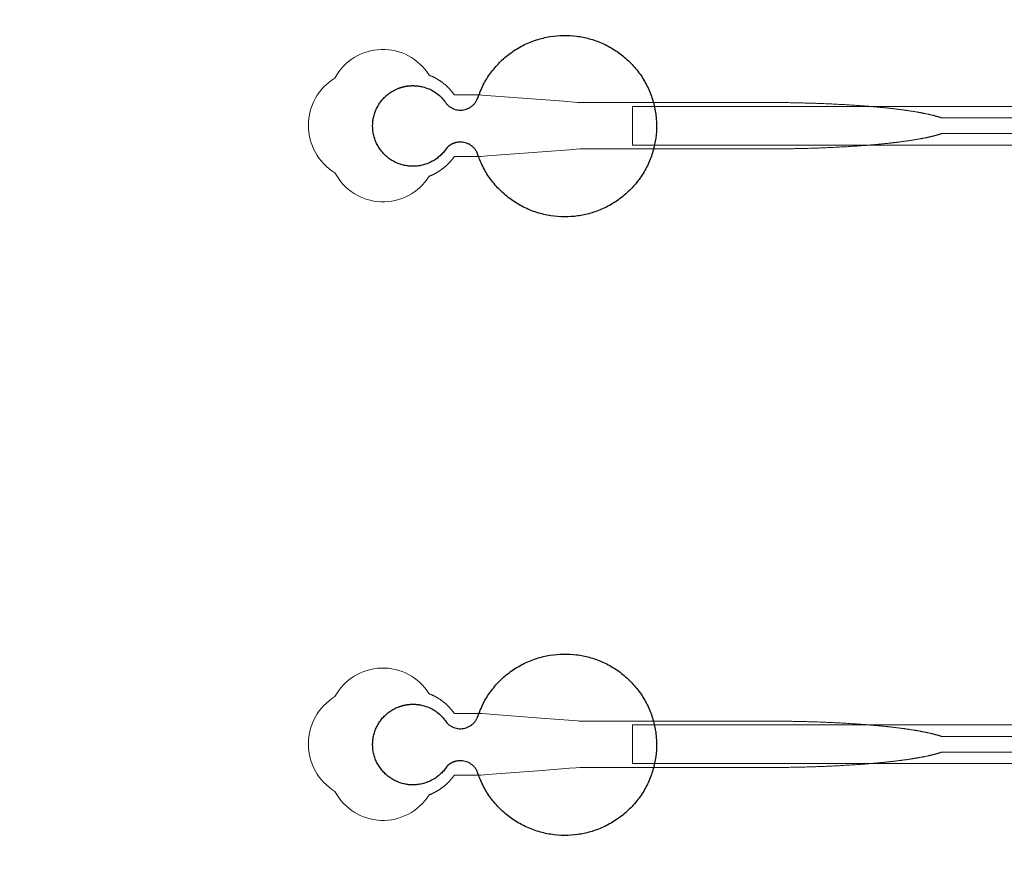
# Model space of a CAD drawing. Units: inches. Extents: x -52997 to 52003, y -52254 to 52746.
# Drawn here: x -11519 to -8334, y -6398 to -3664 of the extents above; entities that cross this region are included whole.
import ezdxf

# ---------------------------------------------------------------- set-up
doc = ezdxf.new("R2010")
doc.units = ezdxf.units.IN
doc.header["$MEASUREMENT"] = 0
doc.layers.add('1', color=1, linetype='Continuous')
doc.layers.add('2', color=140, linetype='Continuous', lineweight=0)
doc.layers.add('3', color=90, linetype='Continuous', lineweight=0)

msp = doc.modelspace()

# ---------------------------------------------------------------- linework, layer by layer
at = {"layer": '1'}
for points in [[(-16283.4, -47485.7), (0, -47485.7), (16283.4, -47485.7, 5.999107)], [(-16250, -47285.7), (0, -47285.7), (16250, -47285.7, 5.986812)], [(-13685.8, -45485.7), (0, -45485.7), (13685.8, -45485.7, 6.794322)]]:
    msp.add_lwpolyline(points, format="xyb", close=True, dxfattribs=at)
msp.add_circle((-497.2, 245.8), 52500, dxfattribs=at)
for points in [[(-10137.6, -4078.6), (-10115.4, -4055.5), (-10083.7, -4060.7), (-10052.1, -4065.9), (-10038.5, -4094.9), (-9963, -4335.8), (-9711, -4298.1), (-9459, -4260.4), (-9458.9, -4008.3), (-9458.8, -3756.1), (-9710.7, -3718.2), (-9962.7, -3680.3), (-10038.4, -3921.1), (-10051.6, -3949.6), (-10082.5, -3955.3), (-10113.3, -3961.1), (-10135.9, -3939.3), (-10187.2, -3855.9), (-10281.6, -3882), (-10376, -3908.1), (-10377.2, -4006), (-10378.4, -4104), (-10284.7, -4132.4), (-10190.9, -4160.8), (-10137.6, -4078.6)], [(-10137.6, -6078.6), (-10115.4, -6055.5), (-10083.7, -6060.7), (-10052.1, -6065.9), (-10038.5, -6094.9), (-9963, -6335.8), (-9711, -6298.1), (-9459, -6260.4), (-9458.9, -6008.3), (-9458.8, -5756.1), (-9710.7, -5718.2), (-9962.7, -5680.3), (-10038.4, -5921.1), (-10051.6, -5949.6), (-10082.5, -5955.3), (-10113.3, -5961.1), (-10135.9, -5939.3), (-10187.2, -5855.9), (-10281.6, -5882), (-10376, -5908.1), (-10377.2, -6006), (-10378.4, -6104), (-10284.7, -6132.4), (-10190.9, -6160.8), (-10137.6, -6078.6)]]:
    msp.add_rational_spline(points, [1, 0.884783429184, 1, 0.884783429184, 1, 0.758252289935, 1, 0.758252289935, 1, 0.758252289935, 1, 0.758252289935, 1, 0.888941908896, 1, 0.888941908896, 1, 0.79946124759, 1, 0.79946124759, 1, 0.79946124759, 1, 0.79946124759, 1], degree=2, knots=[0, 0, 0, 0.969535, 0.969535, 1.939069, 1.939069, 3.359405, 3.359405, 4.779741, 4.779741, 6.200078, 6.200078, 7.620414, 7.620414, 8.571947, 8.571947, 9.52348, 9.52348, 10.812277, 10.812277, 12.101074, 12.101074, 13.389871, 13.389871, 14.678668, 14.678668, 14.678668], dxfattribs=at)
at = {"layer": '2'}
for points in [[(-16283.4, -47485.7), (0, -47485.7), (16283.4, -47485.7, 5.999107)], [(-16250, -47285.7), (0, -47285.7), (16250, -47285.7, 5.986812)], [(-13685.8, -45485.7), (0, -45485.7), (13685.8, -45485.7, 6.794322)]]:
    msp.add_lwpolyline(points, format="xyb", close=True, dxfattribs=at)
for points in [[(-6850, -3981.8), (-8535.5, -3981.8), (-8535.8, -3981.7), (-8536.7, -3981.4), (-8537.6, -3981.1), (-8538.4, -3980.8), (-8539.3, -3980.5), (-8540.2, -3980.2), (-8541.2, -3979.9), (-8542.1, -3979.6), (-8543, -3979.3), (-8544, -3979), (-8544.9, -3978.7), (-8545.9, -3978.4), (-8546.9, -3978.1), (-8547.9, -3977.8), (-8548.9, -3977.5), (-8549.9, -3977.2), (-8550.9, -3976.9), (-8552, -3976.6), (-8553, -3976.3), (-8554.1, -3976.1), (-8555.1, -3975.8), (-8556.2, -3975.5), (-8557.3, -3975.2), (-8558.4, -3974.9), (-8559.5, -3974.6), (-8560.7, -3974.3), (-8561.8, -3974), (-8563, -3973.7), (-8564.1, -3973.4), (-8565.3, -3973.1), (-8566.5, -3972.8), (-8567.7, -3972.5), (-8568.9, -3972.2), (-8570.1, -3971.9), (-8571.3, -3971.7), (-8572.5, -3971.4), (-8573.8, -3971.1), (-8575, -3970.8), (-8576.3, -3970.5), (-8577.6, -3970.2), (-8578.9, -3969.9), (-8580.2, -3969.6), (-8581.5, -3969.4), (-8582.8, -3969.1), (-8584.1, -3968.8), (-8585.5, -3968.5), (-8586.8, -3968.2), (-8588.2, -3967.9), (-8589.6, -3967.7), (-8591, -3967.4), (-8592.4, -3967.1), (-8593.8, -3966.8), (-8595.2, -3966.5), (-8596.6, -3966.3), (-8598.1, -3966), (-8599.5, -3965.7), (-8601, -3965.4), (-8602.5, -3965.1), (-8603.9, -3964.9), (-8605.4, -3964.6), (-8606.9, -3964.3), (-8608.4, -3964), (-8610, -3963.8), (-8611.5, -3963.5), (-8613, -3963.2), (-8614.6, -3963), (-8616.2, -3962.7), (-8617.7, -3962.4), (-8619.3, -3962.2), (-8620.9, -3961.9), (-8622.5, -3961.6), (-8624.1, -3961.4), (-8625.7, -3961.1), (-8627.4, -3960.8), (-8629, -3960.6), (-8630.7, -3960.3), (-8632.3, -3960), (-8634, -3959.8), (-8635.7, -3959.5), (-8637.4, -3959.3), (-8639.1, -3959), (-8640.8, -3958.7), (-8642.5, -3958.5), (-8644.2, -3958.2), (-8646, -3958), (-8647.7, -3957.7), (-8649.5, -3957.5), (-8651.2, -3957.2), (-8653, -3957), (-8654.8, -3956.7), (-8656.6, -3956.5), (-8658.4, -3956.2), (-8660.2, -3956), (-8662, -3955.7), (-8663.9, -3955.5), (-8665.7, -3955.2), (-8667.5, -3955), (-8669.4, -3954.8), (-8671.3, -3954.5), (-8673.1, -3954.3), (-8675, -3954), (-8676.9, -3953.8), (-8678.8, -3953.6), (-8680.7, -3953.3), (-8682.6, -3953.1), (-8684.5, -3952.9), (-8686.5, -3952.6), (-8688.4, -3952.4), (-8690.4, -3952.2), (-8692.3, -3951.9), (-8694.3, -3951.7), (-8696.2, -3951.5), (-8698.2, -3951.3), (-8700.2, -3951), (-8702.2, -3950.8), (-8704.2, -3950.6), (-8706.2, -3950.4), (-8708.2, -3950.2), (-8710.3, -3949.9), (-8712.3, -3949.7), (-8714.3, -3949.5), (-8716.4, -3949.3), (-8718.4, -3949.1), (-8720.5, -3948.9), (-8722.6, -3948.7), (-8724.6, -3948.4), (-8726.7, -3948.2), (-8728.8, -3948), (-8730.9, -3947.8), (-8733, -3947.6), (-8735.1, -3947.4), (-8737.2, -3947.2), (-8739.3, -3947), (-8741.5, -3946.8), (-8743.6, -3946.6), (-8745.7, -3946.4), (-8747.9, -3946.2), (-8750, -3946), (-8752.2, -3945.8), (-8754.4, -3945.6), (-8756.5, -3945.4), (-8758.7, -3945.3), (-8760.9, -3945.1), (-8763.1, -3944.9), (-8765.3, -3944.7), (-8767.5, -3944.5), (-8769.7, -3944.3), (-8771.9, -3944.1), (-8774.1, -3944), (-8776.3, -3943.8), (-8778.5, -3943.6), (-8780.8, -3943.4), (-8783, -3943.2), (-8785.2, -3943.1), (-8787.5, -3942.9), (-8789.7, -3942.7), (-8792, -3942.6), (-8794.2, -3942.4), (-8796.5, -3942.2), (-8798.8, -3942.1), (-8803.3, -3941.7), (-8807.9, -3941.4), (-8812.5, -3941.1), (-8817.1, -3940.8), (-8821.7, -3940.5), (-8826.3, -3940.2), (-8831, -3939.9), (-8835.6, -3939.6), (-8840.3, -3939.3), (-8845, -3939), (-8849.7, -3938.7), (-8854.4, -3938.5), (-8859.1, -3938.2), (-8863.8, -3937.9), (-8868.6, -3937.7), (-8873.3, -3937.5), (-8878.1, -3937.2), (-8882.8, -3937), (-8887.6, -3936.7), (-8892.4, -3936.5), (-8897.2, -3936.3), (-8901.9, -3936.1), (-8906.7, -3935.9), (-8911.5, -3935.7), (-8916.3, -3935.5), (-8921.1, -3935.3), (-8925.9, -3935.1), (-8930.7, -3934.9), (-8935.6, -3934.7), (-8940.4, -3934.6), (-8945.2, -3934.4), (-8950, -3934.3), (-8954.8, -3934.1), (-8959.6, -3933.9), (-8964.4, -3933.8), (-8969.2, -3933.7), (-8974, -3933.5), (-8978.8, -3933.4), (-8983.6, -3933.3), (-8988.4, -3933.2), (-8993.2, -3933.1), (-8998, -3932.9), (-9002.7, -3932.8), (-9007.5, -3932.8), (-9012.3, -3932.7), (-9017, -3932.6), (-9021.8, -3932.5), (-9026.5, -3932.4), (-9031.2, -3932.3), (-9035.9, -3932.3), (-9040.7, -3932.2), (-9045.4, -3932.2), (-9050, -3932.1), (-9054.7, -3932.1), (-9059.4, -3932), (-9064.1, -3932), (-9068.7, -3931.9), (-9073.3, -3931.9), (-9078, -3931.9), (-9082.6, -3931.9), (-9087.2, -3931.9), (-9089.5, -3931.8), (-9090, -3931.8), (-9090.3, -3931.8), (-9090.5, -3931.8), (-9090.7, -3931.8), (-9092.2, -3931.8), (-9098.6, -3931.8), (-9111.4, -3931.8), (-9162.4, -3931.8), (-9366.3, -3931.8), (-9417.3, -3931.8), (-9442.8, -3931.8), (-9449.1, -3931.8), (-9450.7, -3931.8), (-9706.5, -3931.8), (-9706.9, -3931.8), (-9707, -3931.8), (-9707, -3931.8), (-9707, -3931.8), (-9707.1, -3931.8), (-9707.5, -3931.8), (-9708.8, -3931.7), (-9714.4, -3931.3), (-9758.5, -3927.9), (-9846.8, -3921.1), (-10023.5, -3907.6), (-10029, -3907.1), (-10031.8, -3906.9), (-10032.5, -3906.9), (-10032.8, -3906.8), (-10032.8, -3906.8), (-10032.9, -3906.8), (-10032.9, -3906.8), (-10032.9, -3906.8), (-10032.9, -3906.8), (-10032.9, -3906.8), (-10033.3, -3906.8), (-10036, -3906.8), (-10041.5, -3906.8), (-10052.3, -3906.8), (-10074.1, -3906.8), (-10095.9, -3906.8), (-10106.8, -3906.8), (-10112.3, -3906.8), (-10113, -3906.8), (-10113.1, -3906.8), (-10113.2, -3906.8), (-10113.3, -3906.8), (-10113.3, -3906.8), (-10113.3, -3906.8), (-10113.3, -3906.8), (-10113.7, -3906.2), (-10114.5, -3905.1), (-10115.3, -3904), (-10116.1, -3902.9), (-10117, -3901.8), (-10117.8, -3900.6), (-10118.7, -3899.5), (-10119.6, -3898.4), (-10120.4, -3897.3), (-10121.3, -3896.2), (-10122.3, -3895.1), (-10123.2, -3894), (-10124.1, -3892.9), (-10125.1, -3891.8), (-10126, -3890.7), (-10127, -3889.6), (-10128, -3888.5), (-10129, -3887.5), (-10130, -3886.4), (-10131.1, -3885.3), (-10132.1, -3884.3), (-10133.1, -3883.2), (-10134.2, -3882.2), (-10135.3, -3881.1), (-10136.4, -3880.1), (-10137.5, -3879), (-10138.6, -3878), (-10139.7, -3877), (-10140.8, -3876), (-10142, -3875), (-10143.1, -3874), (-10144.3, -3873), (-10145.5, -3872), (-10146.7, -3871), (-10147.9, -3870.1), (-10149.1, -3869.1), (-10150.3, -3868.2), (-10151.5, -3867.2), (-10152.8, -3866.3), (-10154, -3865.4), (-10155.3, -3864.5), (-10156.5, -3863.6), (-10157.8, -3862.7), (-10159.1, -3861.8), (-10160.4, -3861), (-10161.7, -3860.1), (-10163, -3859.3), (-10164.3, -3858.4), (-10165.7, -3857.6), (-10167, -3856.8), (-10168.3, -3856), (-10169.7, -3855.2), (-10171.1, -3854.4), (-10172.4, -3853.6), (-10173.8, -3852.9), (-10175.2, -3852.1), (-10176.5, -3851.4), (-10177.9, -3850.7), (-10179.3, -3850), (-10180.7, -3849.3), (-10182.1, -3848.6), (-10183.5, -3848), (-10185, -3847.3), (-10186.4, -3846.7), (-10187.8, -3846.1), (-10189.2, -3845.5), (-10190.7, -3844.9), (-10192.1, -3844.3), (-10193.5, -3843.7), (-10194.8, -3843.2, 0.576044), (-10499.3, -3852.6, 0.560065), (-10499.3, -4159.1, 0.578435), (-10194.8, -4170.4), (-10194.5, -4170.3), (-10193.7, -4170), (-10192.8, -4169.7), (-10192, -4169.3), (-10191.1, -4169), (-10190.3, -4168.6), (-10189.4, -4168.3), (-10188.6, -4167.9), (-10187.7, -4167.5), (-10186.9, -4167.2), (-10186, -4166.8), (-10185.2, -4166.4), (-10184.3, -4166), (-10183.4, -4165.6), (-10182.6, -4165.2), (-10181.7, -4164.8), (-10180.9, -4164.4), (-10180, -4163.9), (-10179.2, -4163.5), (-10178.3, -4163.1), (-10177.4, -4162.6), (-10176.6, -4162.2), (-10175.7, -4161.7), (-10174.9, -4161.3), (-10174, -4160.8), (-10173.2, -4160.3), (-10172.3, -4159.9), (-10171.4, -4159.4), (-10170.6, -4158.9), (-10169.7, -4158.4), (-10168.9, -4157.9), (-10168, -4157.4), (-10167.2, -4156.9), (-10166.3, -4156.4), (-10165.5, -4155.8), (-10164.6, -4155.3), (-10163.8, -4154.8), (-10162.9, -4154.2), (-10162.1, -4153.7), (-10161.2, -4153.1), (-10160.4, -4152.6), (-10159.6, -4152), (-10158.7, -4151.4), (-10157.9, -4150.9), (-10157.1, -4150.3), (-10156.2, -4149.7), (-10155.4, -4149.1), (-10154.6, -4148.5), (-10153.8, -4147.9), (-10152.9, -4147.3), (-10152.1, -4146.7), (-10151.3, -4146.1), (-10150.5, -4145.5), (-10149.7, -4144.8), (-10148.9, -4144.2), (-10148.1, -4143.6), (-10147.3, -4142.9), (-10146.5, -4142.3), (-10145.7, -4141.7), (-10144.9, -4141), (-10144.1, -4140.4), (-10143.4, -4139.7), (-10142.6, -4139), (-10141.8, -4138.4), (-10141, -4137.7), (-10140.3, -4137), (-10139.5, -4136.3), (-10138.8, -4135.7), (-10138, -4135), (-10137.3, -4134.3), (-10136.5, -4133.6), (-10135.8, -4132.9), (-10135, -4132.2), (-10134.3, -4131.5), (-10133.6, -4130.8), (-10132.9, -4130.1), (-10132.2, -4129.3), (-10131.4, -4128.6), (-10130.7, -4127.9), (-10130, -4127.2), (-10129.3, -4126.4), (-10128.7, -4125.7), (-10128, -4125), (-10127.3, -4124.3), (-10126.6, -4123.5), (-10126, -4122.8), (-10125.3, -4122), (-10124.6, -4121.3), (-10124, -4120.5), (-10123.3, -4119.8), (-10122.7, -4119), (-10122.1, -4118.3), (-10121.4, -4117.5), (-10120.8, -4116.8), (-10120.2, -4116), (-10119.6, -4115.3), (-10119, -4114.5), (-10118.4, -4113.7), (-10117.8, -4113), (-10117.2, -4112.2), (-10116.6, -4111.4), (-10116.1, -4110.7), (-10115.5, -4109.9), (-10114.9, -4109.1), (-10114.4, -4108.4), (-10113.8, -4107.6), (-10113.3, -4106.8), (-10069.7, -4106.8), (-10047.9, -4106.8), (-10037, -4106.8), (-10034.3, -4106.8), (-10032.9, -4106.8), (-10032.9, -4106.8), (-10032.9, -4106.8), (-10032.9, -4106.8), (-10032.9, -4106.8), (-10032.8, -4106.8), (-10032.8, -4106.8), (-10032.4, -4106.8), (-10031.7, -4106.7), (-10030.3, -4106.6), (-10027.6, -4106.4), (-10005.5, -4104.7), (-9828.9, -4091.2), (-9740.5, -4084.4), (-9718.4, -4082.7), (-9707.4, -4081.9), (-9707.1, -4081.8), (-9707, -4081.8), (-9707, -4081.8), (-9706.9, -4081.8), (-9706.8, -4081.8), (-9706.4, -4081.8), (-9445.9, -4081.8), (-9439.7, -4081.8), (-9427.1, -4081.8), (-9326.6, -4081.8), (-9125.5, -4081.8), (-9113, -4081.8), (-9106.7, -4081.8), (-9103.6, -4081.8), (-9102, -4081.8), (-9101.6, -4081.8), (-9101.4, -4081.8), (-9101.3, -4081.8), (-9101.3, -4081.8), (-9101.2, -4081.8), (-9101.2, -4081.8), (-9100.6, -4081.8), (-9096, -4081.8), (-9091.4, -4081.8), (-9086.8, -4081.8), (-9082.2, -4081.8), (-9077.6, -4081.8), (-9072.9, -4081.7), (-9068.2, -4081.7), (-9063.6, -4081.7), (-9058.9, -4081.6), (-9054.2, -4081.6), (-9049.4, -4081.6), (-9044.7, -4081.5), (-9040, -4081.4), (-9035.2, -4081.4), (-9030.5, -4081.3), (-9025.7, -4081.2), (-9021, -4081.2), (-9016.2, -4081.1), (-9011.4, -4081), (-9006.6, -4080.9), (-9001.8, -4080.8), (-8997, -4080.7), (-8992.2, -4080.6), (-8987.4, -4080.5), (-8982.6, -4080.3), (-8977.8, -4080.2), (-8972.9, -4080.1), (-8968.1, -4080), (-8963.3, -4079.8), (-8958.5, -4079.7), (-8953.6, -4079.5), (-8948.8, -4079.4), (-8944, -4079.2), (-8939.1, -4079), (-8934.3, -4078.9), (-8929.5, -4078.7), (-8924.6, -4078.5), (-8919.8, -4078.3), (-8915, -4078.1), (-8910.2, -4077.9), (-8905.4, -4077.7), (-8900.5, -4077.5), (-8895.7, -4077.3), (-8890.9, -4077.1), (-8886.1, -4076.8), (-8881.4, -4076.6), (-8876.6, -4076.4), (-8871.8, -4076.1), (-8867.1, -4075.9), (-8862.3, -4075.6), (-8857.6, -4075.4), (-8852.8, -4075.1), (-8848.1, -4074.8), (-8843.4, -4074.6), (-8838.7, -4074.3), (-8834, -4074), (-8829.4, -4073.7), (-8824.7, -4073.4), (-8820.1, -4073.1), (-8815.4, -4072.8), (-8810.8, -4072.5), (-8806.3, -4072.1), (-8801.7, -4071.8), (-8799.4, -4071.6), (-8797.1, -4071.5), (-8794.9, -4071.3), (-8792.6, -4071.1), (-8790.3, -4071), (-8788.1, -4070.8), (-8785.8, -4070.6), (-8783.6, -4070.5), (-8781.3, -4070.3), (-8779.1, -4070.1), (-8776.9, -4069.9), (-8774.6, -4069.7), (-8772.4, -4069.6), (-8770.2, -4069.4), (-8768, -4069.2), (-8765.8, -4069), (-8763.6, -4068.8), (-8761.4, -4068.6), (-8759.2, -4068.5), (-8757, -4068.3), (-8754.9, -4068.1), (-8752.7, -4067.9), (-8750.5, -4067.7), (-8748.4, -4067.5), (-8746.2, -4067.3), (-8744.1, -4067.1), (-8741.9, -4066.9), (-8739.8, -4066.7), (-8737.7, -4066.5), (-8735.6, -4066.3), (-8733.5, -4066.1), (-8731.3, -4065.9), (-8729.2, -4065.7), (-8727.2, -4065.5), (-8725.1, -4065.3), (-8723, -4065.1), (-8720.9, -4064.8), (-8718.9, -4064.6), (-8716.8, -4064.4), (-8714.8, -4064.2), (-8712.7, -4064), (-8710.7, -4063.8), (-8708.7, -4063.5), (-8706.6, -4063.3), (-8704.6, -4063.1), (-8702.6, -4062.9), (-8700.6, -4062.7), (-8698.6, -4062.4), (-8696.7, -4062.2), (-8694.7, -4062), (-8692.7, -4061.8), (-8690.8, -4061.5), (-8688.8, -4061.3), (-8686.9, -4061.1), (-8684.9, -4060.8), (-8683, -4060.6), (-8681.1, -4060.4), (-8679.2, -4060.1), (-8677.3, -4059.9), (-8675.4, -4059.7), (-8673.5, -4059.4), (-8671.6, -4059.2), (-8669.8, -4058.9), (-8667.9, -4058.7), (-8666.1, -4058.5), (-8664.2, -4058.2), (-8662.4, -4058), (-8660.6, -4057.7), (-8658.8, -4057.5), (-8657, -4057.2), (-8655.2, -4057), (-8653.4, -4056.7), (-8651.6, -4056.5), (-8649.8, -4056.2), (-8648.1, -4056), (-8646.3, -4055.7), (-8644.6, -4055.5), (-8642.9, -4055.2), (-8641.1, -4055), (-8639.4, -4054.7), (-8637.7, -4054.5), (-8636, -4054.2), (-8634.4, -4053.9), (-8632.7, -4053.7), (-8631, -4053.4), (-8629.4, -4053.2), (-8627.7, -4052.9), (-8626.1, -4052.6), (-8624.5, -4052.4), (-8622.9, -4052.1), (-8621.3, -4051.8), (-8619.7, -4051.6), (-8618.1, -4051.3), (-8616.5, -4051), (-8614.9, -4050.8), (-8613.4, -4050.5), (-8611.9, -4050.2), (-8610.3, -4050), (-8608.8, -4049.7), (-8607.3, -4049.4), (-8605.8, -4049.1), (-8604.3, -4048.9), (-8602.8, -4048.6), (-8601.3, -4048.3), (-8599.9, -4048), (-8598.4, -4047.8), (-8597, -4047.5), (-8595.6, -4047.2), (-8594.1, -4046.9), (-8592.7, -4046.6), (-8591.3, -4046.4), (-8589.9, -4046.1), (-8588.6, -4045.8), (-8587.2, -4045.5), (-8585.8, -4045.2), (-8584.5, -4044.9), (-8583.2, -4044.7), (-8581.8, -4044.4), (-8580.5, -4044.1), (-8579.2, -4043.8), (-8577.9, -4043.5), (-8576.7, -4043.2), (-8575.4, -4043), (-8574.1, -4042.7), (-8572.9, -4042.4), (-8571.7, -4042.1), (-8570.4, -4041.8), (-8569.2, -4041.5), (-8568, -4041.2), (-8566.8, -4040.9), (-8565.6, -4040.6), (-8564.5, -4040.3), (-8563.3, -4040.1), (-8562.2, -4039.8), (-8561, -4039.5), (-8559.9, -4039.2), (-8558.8, -4038.9), (-8557.7, -4038.6), (-8556.6, -4038.3), (-8555.5, -4038), (-8554.4, -4037.7), (-8553.4, -4037.4), (-8552.3, -4037.1), (-8551.3, -4036.8), (-8550.3, -4036.5), (-8549.2, -4036.2), (-8548.2, -4035.9), (-8547.2, -4035.6), (-8546.3, -4035.3), (-8545.3, -4035), (-8544.3, -4034.7), (-8543.4, -4034.4), (-8542.4, -4034.1), (-8541.5, -4033.8), (-8540.6, -4033.5), (-8539.7, -4033.2), (-8538.8, -4032.9), (-8537.9, -4032.6), (-8537, -4032.3), (-8535.6, -4031.9), (-6850, -4032)], [(-6850, -5981.8), (-8535.5, -5981.8), (-8535.8, -5981.7), (-8536.7, -5981.4), (-8537.6, -5981.1), (-8538.4, -5980.8), (-8539.3, -5980.5), (-8540.2, -5980.2), (-8541.2, -5979.9), (-8542.1, -5979.6), (-8543, -5979.3), (-8544, -5979), (-8544.9, -5978.7), (-8545.9, -5978.4), (-8546.9, -5978.1), (-8547.9, -5977.8), (-8548.9, -5977.5), (-8549.9, -5977.2), (-8550.9, -5976.9), (-8552, -5976.6), (-8553, -5976.3), (-8554.1, -5976.1), (-8555.1, -5975.8), (-8556.2, -5975.5), (-8557.3, -5975.2), (-8558.4, -5974.9), (-8559.5, -5974.6), (-8560.7, -5974.3), (-8561.8, -5974), (-8563, -5973.7), (-8564.1, -5973.4), (-8565.3, -5973.1), (-8566.5, -5972.8), (-8567.7, -5972.5), (-8568.9, -5972.2), (-8570.1, -5971.9), (-8571.3, -5971.7), (-8572.5, -5971.4), (-8573.8, -5971.1), (-8575, -5970.8), (-8576.3, -5970.5), (-8577.6, -5970.2), (-8578.9, -5969.9), (-8580.2, -5969.6), (-8581.5, -5969.4), (-8582.8, -5969.1), (-8584.1, -5968.8), (-8585.5, -5968.5), (-8586.8, -5968.2), (-8588.2, -5967.9), (-8589.6, -5967.7), (-8591, -5967.4), (-8592.4, -5967.1), (-8593.8, -5966.8), (-8595.2, -5966.5), (-8596.6, -5966.3), (-8598.1, -5966), (-8599.5, -5965.7), (-8601, -5965.4), (-8602.5, -5965.1), (-8603.9, -5964.9), (-8605.4, -5964.6), (-8606.9, -5964.3), (-8608.4, -5964), (-8610, -5963.8), (-8611.5, -5963.5), (-8613, -5963.2), (-8614.6, -5963), (-8616.2, -5962.7), (-8617.7, -5962.4), (-8619.3, -5962.2), (-8620.9, -5961.9), (-8622.5, -5961.6), (-8624.1, -5961.4), (-8625.7, -5961.1), (-8627.4, -5960.8), (-8629, -5960.6), (-8630.7, -5960.3), (-8632.3, -5960), (-8634, -5959.8), (-8635.7, -5959.5), (-8637.4, -5959.3), (-8639.1, -5959), (-8640.8, -5958.7), (-8642.5, -5958.5), (-8644.2, -5958.2), (-8646, -5958), (-8647.7, -5957.7), (-8649.5, -5957.5), (-8651.2, -5957.2), (-8653, -5957), (-8654.8, -5956.7), (-8656.6, -5956.5), (-8658.4, -5956.2), (-8660.2, -5956), (-8662, -5955.7), (-8663.9, -5955.5), (-8665.7, -5955.2), (-8667.5, -5955), (-8669.4, -5954.8), (-8671.3, -5954.5), (-8673.1, -5954.3), (-8675, -5954), (-8676.9, -5953.8), (-8678.8, -5953.6), (-8680.7, -5953.3), (-8682.6, -5953.1), (-8684.5, -5952.9), (-8686.5, -5952.6), (-8688.4, -5952.4), (-8690.4, -5952.2), (-8692.3, -5951.9), (-8694.3, -5951.7), (-8696.2, -5951.5), (-8698.2, -5951.3), (-8700.2, -5951), (-8702.2, -5950.8), (-8704.2, -5950.6), (-8706.2, -5950.4), (-8708.2, -5950.2), (-8710.3, -5949.9), (-8712.3, -5949.7), (-8714.3, -5949.5), (-8716.4, -5949.3), (-8718.4, -5949.1), (-8720.5, -5948.9), (-8722.6, -5948.7), (-8724.6, -5948.4), (-8726.7, -5948.2), (-8728.8, -5948), (-8730.9, -5947.8), (-8733, -5947.6), (-8735.1, -5947.4), (-8737.2, -5947.2), (-8739.3, -5947), (-8741.5, -5946.8), (-8743.6, -5946.6), (-8745.7, -5946.4), (-8747.9, -5946.2), (-8750, -5946), (-8752.2, -5945.8), (-8754.4, -5945.6), (-8756.5, -5945.4), (-8758.7, -5945.3), (-8760.9, -5945.1), (-8763.1, -5944.9), (-8765.3, -5944.7), (-8767.5, -5944.5), (-8769.7, -5944.3), (-8771.9, -5944.1), (-8774.1, -5944), (-8776.3, -5943.8), (-8778.5, -5943.6), (-8780.8, -5943.4), (-8783, -5943.2), (-8785.2, -5943.1), (-8787.5, -5942.9), (-8789.7, -5942.7), (-8792, -5942.6), (-8794.2, -5942.4), (-8796.5, -5942.2), (-8798.8, -5942.1), (-8803.3, -5941.7), (-8807.9, -5941.4), (-8812.5, -5941.1), (-8817.1, -5940.8), (-8821.7, -5940.5), (-8826.3, -5940.2), (-8831, -5939.9), (-8835.6, -5939.6), (-8840.3, -5939.3), (-8845, -5939), (-8849.7, -5938.7), (-8854.4, -5938.5), (-8859.1, -5938.2), (-8863.8, -5937.9), (-8868.6, -5937.7), (-8873.3, -5937.5), (-8878.1, -5937.2), (-8882.8, -5937), (-8887.6, -5936.7), (-8892.4, -5936.5), (-8897.2, -5936.3), (-8901.9, -5936.1), (-8906.7, -5935.9), (-8911.5, -5935.7), (-8916.3, -5935.5), (-8921.1, -5935.3), (-8925.9, -5935.1), (-8930.7, -5934.9), (-8935.6, -5934.7), (-8940.4, -5934.6), (-8945.2, -5934.4), (-8950, -5934.3), (-8954.8, -5934.1), (-8959.6, -5933.9), (-8964.4, -5933.8), (-8969.2, -5933.7), (-8974, -5933.5), (-8978.8, -5933.4), (-8983.6, -5933.3), (-8988.4, -5933.2), (-8993.2, -5933.1), (-8998, -5932.9), (-9002.7, -5932.8), (-9007.5, -5932.8), (-9012.3, -5932.7), (-9017, -5932.6), (-9021.8, -5932.5), (-9026.5, -5932.4), (-9031.2, -5932.3), (-9035.9, -5932.3), (-9040.7, -5932.2), (-9045.4, -5932.2), (-9050, -5932.1), (-9054.7, -5932.1), (-9059.4, -5932), (-9064.1, -5932), (-9068.7, -5931.9), (-9073.3, -5931.9), (-9078, -5931.9), (-9082.6, -5931.9), (-9087.2, -5931.9), (-9089.5, -5931.8), (-9090, -5931.8), (-9090.3, -5931.8), (-9090.5, -5931.8), (-9090.7, -5931.8), (-9092.2, -5931.8), (-9098.6, -5931.8), (-9111.4, -5931.8), (-9162.4, -5931.8), (-9366.3, -5931.8), (-9417.3, -5931.8), (-9442.8, -5931.8), (-9449.1, -5931.8), (-9450.7, -5931.8), (-9706.5, -5931.8), (-9706.9, -5931.8), (-9707, -5931.8), (-9707, -5931.8), (-9707, -5931.8), (-9707.1, -5931.8), (-9707.5, -5931.8), (-9708.8, -5931.7), (-9714.4, -5931.3), (-9758.5, -5927.9), (-9846.8, -5921.1), (-10023.5, -5907.6), (-10029, -5907.1), (-10031.8, -5906.9), (-10032.5, -5906.9), (-10032.8, -5906.8), (-10032.8, -5906.8), (-10032.9, -5906.8), (-10032.9, -5906.8), (-10032.9, -5906.8), (-10032.9, -5906.8), (-10032.9, -5906.8), (-10033.3, -5906.8), (-10036, -5906.8), (-10041.5, -5906.8), (-10052.3, -5906.8), (-10074.1, -5906.8), (-10095.9, -5906.8), (-10106.8, -5906.8), (-10112.3, -5906.8), (-10113, -5906.8), (-10113.1, -5906.8), (-10113.2, -5906.8), (-10113.3, -5906.8), (-10113.3, -5906.8), (-10113.3, -5906.8), (-10113.3, -5906.8), (-10113.7, -5906.2), (-10114.5, -5905.1), (-10115.3, -5904), (-10116.1, -5902.9), (-10117, -5901.8), (-10117.8, -5900.6), (-10118.7, -5899.5), (-10119.6, -5898.4), (-10120.4, -5897.3), (-10121.3, -5896.2), (-10122.3, -5895.1), (-10123.2, -5894), (-10124.1, -5892.9), (-10125.1, -5891.8), (-10126, -5890.7), (-10127, -5889.6), (-10128, -5888.5), (-10129, -5887.5), (-10130, -5886.4), (-10131.1, -5885.3), (-10132.1, -5884.3), (-10133.1, -5883.2), (-10134.2, -5882.2), (-10135.3, -5881.1), (-10136.4, -5880.1), (-10137.5, -5879), (-10138.6, -5878), (-10139.7, -5877), (-10140.8, -5876), (-10142, -5875), (-10143.1, -5874), (-10144.3, -5873), (-10145.5, -5872), (-10146.7, -5871), (-10147.9, -5870.1), (-10149.1, -5869.1), (-10150.3, -5868.2), (-10151.5, -5867.2), (-10152.8, -5866.3), (-10154, -5865.4), (-10155.3, -5864.5), (-10156.5, -5863.6), (-10157.8, -5862.7), (-10159.1, -5861.8), (-10160.4, -5861), (-10161.7, -5860.1), (-10163, -5859.3), (-10164.3, -5858.4), (-10165.7, -5857.6), (-10167, -5856.8), (-10168.3, -5856), (-10169.7, -5855.2), (-10171.1, -5854.4), (-10172.4, -5853.6), (-10173.8, -5852.9), (-10175.2, -5852.1), (-10176.5, -5851.4), (-10177.9, -5850.7), (-10179.3, -5850), (-10180.7, -5849.3), (-10182.1, -5848.6), (-10183.5, -5848), (-10185, -5847.3), (-10186.4, -5846.7), (-10187.8, -5846.1), (-10189.2, -5845.5), (-10190.7, -5844.9), (-10192.1, -5844.3), (-10193.5, -5843.7), (-10194.8, -5843.2, 0.576044), (-10499.3, -5852.6, 0.560065), (-10499.3, -6159.1, 0.578435), (-10194.8, -6170.4), (-10194.5, -6170.3), (-10193.7, -6170), (-10192.8, -6169.7), (-10192, -6169.3), (-10191.1, -6169), (-10190.3, -6168.6), (-10189.4, -6168.3), (-10188.6, -6167.9), (-10187.7, -6167.5), (-10186.9, -6167.2), (-10186, -6166.8), (-10185.2, -6166.4), (-10184.3, -6166), (-10183.4, -6165.6), (-10182.6, -6165.2), (-10181.7, -6164.8), (-10180.9, -6164.4), (-10180, -6163.9), (-10179.2, -6163.5), (-10178.3, -6163.1), (-10177.4, -6162.6), (-10176.6, -6162.2), (-10175.7, -6161.7), (-10174.9, -6161.3), (-10174, -6160.8), (-10173.2, -6160.3), (-10172.3, -6159.9), (-10171.4, -6159.4), (-10170.6, -6158.9), (-10169.7, -6158.4), (-10168.9, -6157.9), (-10168, -6157.4), (-10167.2, -6156.9), (-10166.3, -6156.4), (-10165.5, -6155.8), (-10164.6, -6155.3), (-10163.8, -6154.8), (-10162.9, -6154.2), (-10162.1, -6153.7), (-10161.2, -6153.1), (-10160.4, -6152.6), (-10159.6, -6152), (-10158.7, -6151.4), (-10157.9, -6150.9), (-10157.1, -6150.3), (-10156.2, -6149.7), (-10155.4, -6149.1), (-10154.6, -6148.5), (-10153.8, -6147.9), (-10152.9, -6147.3), (-10152.1, -6146.7), (-10151.3, -6146.1), (-10150.5, -6145.5), (-10149.7, -6144.8), (-10148.9, -6144.2), (-10148.1, -6143.6), (-10147.3, -6142.9), (-10146.5, -6142.3), (-10145.7, -6141.7), (-10144.9, -6141), (-10144.1, -6140.4), (-10143.4, -6139.7), (-10142.6, -6139), (-10141.8, -6138.4), (-10141, -6137.7), (-10140.3, -6137), (-10139.5, -6136.3), (-10138.8, -6135.7), (-10138, -6135), (-10137.3, -6134.3), (-10136.5, -6133.6), (-10135.8, -6132.9), (-10135, -6132.2), (-10134.3, -6131.5), (-10133.6, -6130.8), (-10132.9, -6130.1), (-10132.2, -6129.3), (-10131.4, -6128.6), (-10130.7, -6127.9), (-10130, -6127.2), (-10129.3, -6126.4), (-10128.7, -6125.7), (-10128, -6125), (-10127.3, -6124.3), (-10126.6, -6123.5), (-10126, -6122.8), (-10125.3, -6122), (-10124.6, -6121.3), (-10124, -6120.5), (-10123.3, -6119.8), (-10122.7, -6119), (-10122.1, -6118.3), (-10121.4, -6117.5), (-10120.8, -6116.8), (-10120.2, -6116), (-10119.6, -6115.3), (-10119, -6114.5), (-10118.4, -6113.7), (-10117.8, -6113), (-10117.2, -6112.2), (-10116.6, -6111.4), (-10116.1, -6110.7), (-10115.5, -6109.9), (-10114.9, -6109.1), (-10114.4, -6108.4), (-10113.8, -6107.6), (-10113.3, -6106.8), (-10069.7, -6106.8), (-10047.9, -6106.8), (-10037, -6106.8), (-10034.3, -6106.8), (-10032.9, -6106.8), (-10032.9, -6106.8), (-10032.9, -6106.8), (-10032.9, -6106.8), (-10032.9, -6106.8), (-10032.8, -6106.8), (-10032.8, -6106.8), (-10032.4, -6106.8), (-10031.7, -6106.7), (-10030.3, -6106.6), (-10027.6, -6106.4), (-10005.5, -6104.7), (-9828.9, -6091.2), (-9740.5, -6084.4), (-9718.4, -6082.7), (-9707.4, -6081.9), (-9707.1, -6081.8), (-9707, -6081.8), (-9707, -6081.8), (-9706.9, -6081.8), (-9706.8, -6081.8), (-9706.4, -6081.8), (-9445.9, -6081.8), (-9439.7, -6081.8), (-9427.1, -6081.8), (-9326.6, -6081.8), (-9125.5, -6081.8), (-9113, -6081.8), (-9106.7, -6081.8), (-9103.6, -6081.8), (-9102, -6081.8), (-9101.6, -6081.8), (-9101.4, -6081.8), (-9101.3, -6081.8), (-9101.3, -6081.8), (-9101.2, -6081.8), (-9101.2, -6081.8), (-9100.6, -6081.8), (-9096, -6081.8), (-9091.4, -6081.8), (-9086.8, -6081.8), (-9082.2, -6081.8), (-9077.6, -6081.8), (-9072.9, -6081.7), (-9068.2, -6081.7), (-9063.6, -6081.7), (-9058.9, -6081.6), (-9054.2, -6081.6), (-9049.4, -6081.6), (-9044.7, -6081.5), (-9040, -6081.4), (-9035.2, -6081.4), (-9030.5, -6081.3), (-9025.7, -6081.2), (-9021, -6081.2), (-9016.2, -6081.1), (-9011.4, -6081), (-9006.6, -6080.9), (-9001.8, -6080.8), (-8997, -6080.7), (-8992.2, -6080.6), (-8987.4, -6080.5), (-8982.6, -6080.3), (-8977.8, -6080.2), (-8972.9, -6080.1), (-8968.1, -6080), (-8963.3, -6079.8), (-8958.5, -6079.7), (-8953.6, -6079.5), (-8948.8, -6079.4), (-8944, -6079.2), (-8939.1, -6079), (-8934.3, -6078.9), (-8929.5, -6078.7), (-8924.6, -6078.5), (-8919.8, -6078.3), (-8915, -6078.1), (-8910.2, -6077.9), (-8905.4, -6077.7), (-8900.5, -6077.5), (-8895.7, -6077.3), (-8890.9, -6077.1), (-8886.1, -6076.8), (-8881.4, -6076.6), (-8876.6, -6076.4), (-8871.8, -6076.1), (-8867.1, -6075.9), (-8862.3, -6075.6), (-8857.6, -6075.4), (-8852.8, -6075.1), (-8848.1, -6074.8), (-8843.4, -6074.6), (-8838.7, -6074.3), (-8834, -6074), (-8829.4, -6073.7), (-8824.7, -6073.4), (-8820.1, -6073.1), (-8815.4, -6072.8), (-8810.8, -6072.5), (-8806.3, -6072.1), (-8801.7, -6071.8), (-8799.4, -6071.6), (-8797.1, -6071.5), (-8794.9, -6071.3), (-8792.6, -6071.1), (-8790.3, -6071), (-8788.1, -6070.8), (-8785.8, -6070.6), (-8783.6, -6070.5), (-8781.3, -6070.3), (-8779.1, -6070.1), (-8776.9, -6069.9), (-8774.6, -6069.7), (-8772.4, -6069.6), (-8770.2, -6069.4), (-8768, -6069.2), (-8765.8, -6069), (-8763.6, -6068.8), (-8761.4, -6068.6), (-8759.2, -6068.5), (-8757, -6068.3), (-8754.9, -6068.1), (-8752.7, -6067.9), (-8750.5, -6067.7), (-8748.4, -6067.5), (-8746.2, -6067.3), (-8744.1, -6067.1), (-8741.9, -6066.9), (-8739.8, -6066.7), (-8737.7, -6066.5), (-8735.6, -6066.3), (-8733.5, -6066.1), (-8731.3, -6065.9), (-8729.2, -6065.7), (-8727.2, -6065.5), (-8725.1, -6065.3), (-8723, -6065.1), (-8720.9, -6064.8), (-8718.9, -6064.6), (-8716.8, -6064.4), (-8714.8, -6064.2), (-8712.7, -6064), (-8710.7, -6063.8), (-8708.7, -6063.5), (-8706.6, -6063.3), (-8704.6, -6063.1), (-8702.6, -6062.9), (-8700.6, -6062.7), (-8698.6, -6062.4), (-8696.7, -6062.2), (-8694.7, -6062), (-8692.7, -6061.8), (-8690.8, -6061.5), (-8688.8, -6061.3), (-8686.9, -6061.1), (-8684.9, -6060.8), (-8683, -6060.6), (-8681.1, -6060.4), (-8679.2, -6060.1), (-8677.3, -6059.9), (-8675.4, -6059.7), (-8673.5, -6059.4), (-8671.6, -6059.2), (-8669.8, -6058.9), (-8667.9, -6058.7), (-8666.1, -6058.5), (-8664.2, -6058.2), (-8662.4, -6058), (-8660.6, -6057.7), (-8658.8, -6057.5), (-8657, -6057.2), (-8655.2, -6057), (-8653.4, -6056.7), (-8651.6, -6056.5), (-8649.8, -6056.2), (-8648.1, -6056), (-8646.3, -6055.7), (-8644.6, -6055.5), (-8642.9, -6055.2), (-8641.1, -6055), (-8639.4, -6054.7), (-8637.7, -6054.5), (-8636, -6054.2), (-8634.4, -6053.9), (-8632.7, -6053.7), (-8631, -6053.4), (-8629.4, -6053.2), (-8627.7, -6052.9), (-8626.1, -6052.6), (-8624.5, -6052.4), (-8622.9, -6052.1), (-8621.3, -6051.8), (-8619.7, -6051.6), (-8618.1, -6051.3), (-8616.5, -6051), (-8614.9, -6050.8), (-8613.4, -6050.5), (-8611.9, -6050.2), (-8610.3, -6050), (-8608.8, -6049.7), (-8607.3, -6049.4), (-8605.8, -6049.1), (-8604.3, -6048.9), (-8602.8, -6048.6), (-8601.3, -6048.3), (-8599.9, -6048), (-8598.4, -6047.8), (-8597, -6047.5), (-8595.6, -6047.2), (-8594.1, -6046.9), (-8592.7, -6046.6), (-8591.3, -6046.4), (-8589.9, -6046.1), (-8588.6, -6045.8), (-8587.2, -6045.5), (-8585.8, -6045.2), (-8584.5, -6044.9), (-8583.2, -6044.7), (-8581.8, -6044.4), (-8580.5, -6044.1), (-8579.2, -6043.8), (-8577.9, -6043.5), (-8576.7, -6043.2), (-8575.4, -6043), (-8574.1, -6042.7), (-8572.9, -6042.4), (-8571.7, -6042.1), (-8570.4, -6041.8), (-8569.2, -6041.5), (-8568, -6041.2), (-8566.8, -6040.9), (-8565.6, -6040.6), (-8564.5, -6040.3), (-8563.3, -6040.1), (-8562.2, -6039.8), (-8561, -6039.5), (-8559.9, -6039.2), (-8558.8, -6038.9), (-8557.7, -6038.6), (-8556.6, -6038.3), (-8555.5, -6038), (-8554.4, -6037.7), (-8553.4, -6037.4), (-8552.3, -6037.1), (-8551.3, -6036.8), (-8550.3, -6036.5), (-8549.2, -6036.2), (-8548.2, -6035.9), (-8547.2, -6035.6), (-8546.3, -6035.3), (-8545.3, -6035), (-8544.3, -6034.7), (-8543.4, -6034.4), (-8542.4, -6034.1), (-8541.5, -6033.8), (-8540.6, -6033.5), (-8539.7, -6033.2), (-8538.8, -6032.9), (-8537.9, -6032.6), (-8537, -6032.3), (-8535.6, -6031.9), (-6850, -6032)]]:
    msp.add_lwpolyline(points, format="xyb", dxfattribs=at)
for points in [[(-9450.6, -4081.8), (-9449.1, -4081.8), (-9445.9, -4081.8)], [(-9450.6, -6081.8), (-9449.1, -6081.8), (-9445.9, -6081.8)]]:
    msp.add_lwpolyline(points, dxfattribs=at)
msp.add_circle((-497.2, 245.8), 52500, dxfattribs=at)
at = {"layer": '3'}
for points in [[(-16283.4, -47485.7), (0, -47485.7), (16283.4, -47485.7, 5.999107)], [(-16283.4, -47485.7), (0, -47485.7), (16283.4, -47485.7, 5.999107)], [(-16250, -47285.7), (0, -47285.7), (16250, -47285.7, 5.986812)], [(-16250, -47285.7), (0, -47285.7), (16250, -47285.7, 5.986812)], [(-13685.8, -45485.7), (0, -45485.7), (13685.8, -45485.7, 6.794322)], [(-13685.8, -45485.7), (0, -45485.7), (13685.8, -45485.7, 6.794322)]]:
    msp.add_lwpolyline(points, format="xyb", close=True, dxfattribs=at)
for points in [[(-9536.4, -3944.3), (-7456.9, -3944.3), (-7306.9, -3981.8), (-6850, -3981.8), (-6850, -4031.8), (-7306.9, -4031.8), (-7456.9, -4069.3), (-9536.4, -4069.3)], [(-9536.4, -5944.3), (-7456.9, -5944.3), (-7306.9, -5981.8), (-6850, -5981.8), (-6850, -6031.8), (-7306.9, -6031.8), (-7456.9, -6069.3), (-9536.4, -6069.3)]]:
    msp.add_lwpolyline(points, close=True, dxfattribs=at)
msp.add_circle((-497.2, 245.8), 52500, dxfattribs=at)
msp.add_circle((-497.2, 245.8), 52500, dxfattribs=at)

doc.saveas('drawing.dxf')
